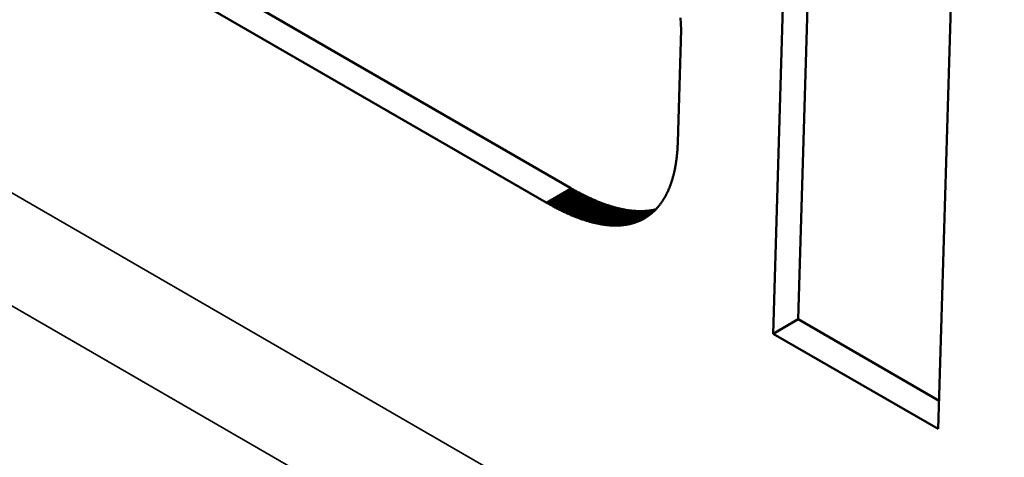
# Model space of a CAD drawing. Units: millimetres. Extents: x 0 to 15592, y -308 to 2970.
# Drawn here: x 3655 to 3669, y 1017 to 1024 of the extents above; entities that cross this region are included whole.
import ezdxf

# ---------------------------------------------------------------- set-up
doc = ezdxf.new("R2010")
doc.units = ezdxf.units.MM
doc.header["$LTSCALE"] = 5
doc.layers.add('Sichtbar (ISO)', color=7, linetype='Continuous', lineweight=50)
doc.layers.add('Sichtbar schmal (ISO)', color=7, linetype='Continuous', lineweight=35)

msp = doc.modelspace()

# ---------------------------------------------------------------- linework, layer by layer
at = {"layer": 'Sichtbar (ISO)'}
for p, q in [((3666.09, 1019.213), (3666.368, 1028.559)), ((3666.444, 1019.418), (3666.71, 1028.362)), ((3668.715, 1027.205), (3668.437, 1017.859)), ((3663.213, 1021.283), (3655.965, 1025.468)), ((3662.859, 1021.079), (3655.611, 1025.264)), ((3664.771, 1023.704), (3664.773, 1023.676)), ((3664.773, 1023.676), (3664.775, 1023.647)), ((3664.775, 1023.647), (3664.777, 1023.618)), ((3664.777, 1023.618), (3664.778, 1023.59)), ((3664.778, 1023.59), (3664.779, 1023.561)), ((3664.78, 1023.533), (3664.732, 1021.937)), ((3664.779, 1023.561), (3664.78, 1023.533)), ((3664.732, 1021.912), (3664.731, 1021.9)), ((3664.732, 1021.937), (3664.732, 1021.924)), ((3664.732, 1021.924), (3664.732, 1021.912)), ((3664.723, 1021.779), (3664.722, 1021.767)), ((3664.724, 1021.791), (3664.723, 1021.779)), ((3664.725, 1021.803), (3664.724, 1021.791)), ((3664.726, 1021.815), (3664.725, 1021.803)), ((3664.727, 1021.827), (3664.726, 1021.815)), ((3664.728, 1021.839), (3664.727, 1021.827)), ((3664.729, 1021.863), (3664.728, 1021.851)), ((3664.728, 1021.851), (3664.728, 1021.839)), ((3664.73, 1021.875), (3664.729, 1021.863)), ((3664.731, 1021.9), (3664.73, 1021.887)), ((3664.73, 1021.887), (3664.73, 1021.875)), ((3664.704, 1021.63), (3664.703, 1021.619)), ((3664.706, 1021.641), (3664.704, 1021.63)), ((3664.708, 1021.653), (3664.706, 1021.641)), ((3664.71, 1021.664), (3664.708, 1021.653)), ((3664.711, 1021.675), (3664.71, 1021.664)), ((3664.713, 1021.686), (3664.711, 1021.675)), ((3664.714, 1021.698), (3664.713, 1021.686)), ((3664.716, 1021.709), (3664.714, 1021.698)), ((3664.717, 1021.721), (3664.716, 1021.709)), ((3664.718, 1021.732), (3664.717, 1021.721)), ((3664.72, 1021.744), (3664.718, 1021.732)), ((3664.721, 1021.755), (3664.72, 1021.744)), ((3664.722, 1021.767), (3664.721, 1021.755)), ((3664.677, 1021.491), (3664.674, 1021.481)), ((3664.679, 1021.502), (3664.677, 1021.491)), ((3664.682, 1021.512), (3664.679, 1021.502)), ((3664.684, 1021.523), (3664.682, 1021.512)), ((3664.686, 1021.533), (3664.684, 1021.523)), ((3664.688, 1021.544), (3664.686, 1021.533)), ((3664.691, 1021.554), (3664.688, 1021.544)), ((3664.693, 1021.565), (3664.691, 1021.554)), ((3664.695, 1021.576), (3664.693, 1021.565)), ((3664.697, 1021.586), (3664.695, 1021.576)), ((3664.699, 1021.597), (3664.697, 1021.586)), ((3664.701, 1021.608), (3664.699, 1021.597)), ((3664.703, 1021.619), (3664.701, 1021.608)), ((3664.637, 1021.353), (3664.633, 1021.344)), ((3664.64, 1021.363), (3664.637, 1021.353)), ((3664.643, 1021.372), (3664.64, 1021.363)), ((3664.646, 1021.382), (3664.643, 1021.372)), ((3664.649, 1021.392), (3664.646, 1021.382)), ((3664.652, 1021.401), (3664.649, 1021.392)), ((3664.655, 1021.411), (3664.652, 1021.401)), ((3664.658, 1021.421), (3664.655, 1021.411)), ((3664.661, 1021.431), (3664.658, 1021.421)), ((3664.664, 1021.441), (3664.661, 1021.431)), ((3664.666, 1021.451), (3664.664, 1021.441)), ((3664.669, 1021.461), (3664.666, 1021.451)), ((3664.672, 1021.471), (3664.669, 1021.461)), ((3664.674, 1021.481), (3664.672, 1021.471)), ((3663.227, 1021.275), (3663.213, 1021.283)), ((3663.241, 1021.267), (3663.227, 1021.275)), ((3663.255, 1021.259), (3663.241, 1021.267)), ((3663.269, 1021.251), (3663.255, 1021.259)), ((3663.283, 1021.243), (3663.269, 1021.251)), ((3663.297, 1021.236), (3663.283, 1021.243)), ((3663.311, 1021.228), (3663.297, 1021.236)), ((3663.325, 1021.221), (3663.311, 1021.228)), ((3663.339, 1021.214), (3663.325, 1021.221)), ((3663.353, 1021.206), (3663.339, 1021.214)), ((3664.578, 1021.211), (3664.574, 1021.203)), ((3664.582, 1021.22), (3664.578, 1021.211)), ((3664.586, 1021.228), (3664.582, 1021.22)), ((3664.59, 1021.237), (3664.586, 1021.228)), ((3664.594, 1021.245), (3664.59, 1021.237)), ((3664.598, 1021.254), (3664.594, 1021.245)), ((3664.601, 1021.263), (3664.598, 1021.254)), ((3664.605, 1021.271), (3664.601, 1021.263)), ((3664.609, 1021.28), (3664.605, 1021.271)), ((3664.613, 1021.289), (3664.609, 1021.28)), ((3664.616, 1021.298), (3664.613, 1021.289)), ((3664.62, 1021.307), (3664.616, 1021.298)), ((3664.623, 1021.316), (3664.62, 1021.307)), ((3664.627, 1021.326), (3664.623, 1021.316)), ((3664.63, 1021.335), (3664.627, 1021.326)), ((3664.633, 1021.344), (3664.63, 1021.335)), ((3662.873, 1021.071), (3662.859, 1021.079)), ((3662.887, 1021.063), (3662.873, 1021.071)), ((3663.366, 1021.199), (3663.353, 1021.206)), ((3663.38, 1021.192), (3663.366, 1021.199)), ((3663.394, 1021.185), (3663.38, 1021.192)), ((3663.407, 1021.179), (3663.394, 1021.185)), ((3663.421, 1021.172), (3663.407, 1021.179)), ((3663.434, 1021.165), (3663.421, 1021.172)), ((3663.448, 1021.159), (3663.434, 1021.165)), ((3663.461, 1021.152), (3663.448, 1021.159)), ((3663.474, 1021.146), (3663.461, 1021.152)), ((3663.487, 1021.14), (3663.474, 1021.146)), ((3663.501, 1021.134), (3663.487, 1021.14)), ((3663.514, 1021.128), (3663.501, 1021.134)), ((3663.527, 1021.122), (3663.514, 1021.128)), ((3663.54, 1021.116), (3663.527, 1021.122)), ((3663.553, 1021.111), (3663.54, 1021.116)), ((3663.566, 1021.105), (3663.553, 1021.111)), ((3663.578, 1021.1), (3663.566, 1021.105)), ((3663.591, 1021.095), (3663.578, 1021.1)), ((3663.604, 1021.089), (3663.591, 1021.095)), ((3663.617, 1021.084), (3663.604, 1021.089)), ((3663.629, 1021.079), (3663.617, 1021.084)), ((3663.642, 1021.074), (3663.629, 1021.079)), ((3663.654, 1021.07), (3663.642, 1021.074)), ((3663.667, 1021.065), (3663.654, 1021.07)), ((3664.495, 1021.072), (3664.49, 1021.065)), ((3664.5, 1021.079), (3664.495, 1021.072)), ((3664.505, 1021.086), (3664.5, 1021.079)), ((3664.51, 1021.094), (3664.505, 1021.086)), ((3664.515, 1021.101), (3664.51, 1021.094)), ((3664.52, 1021.108), (3664.515, 1021.101)), ((3664.525, 1021.116), (3664.52, 1021.108)), ((3664.529, 1021.124), (3664.525, 1021.116)), ((3664.534, 1021.131), (3664.529, 1021.124)), ((3664.539, 1021.139), (3664.534, 1021.131)), ((3664.543, 1021.147), (3664.539, 1021.139)), ((3664.548, 1021.154), (3664.543, 1021.147)), ((3664.552, 1021.162), (3664.548, 1021.154)), ((3664.557, 1021.17), (3664.552, 1021.162)), ((3664.561, 1021.178), (3664.557, 1021.17)), ((3664.565, 1021.187), (3664.561, 1021.178)), ((3664.569, 1021.195), (3664.565, 1021.187)), ((3664.574, 1021.203), (3664.569, 1021.195)), ((3662.901, 1021.055), (3662.887, 1021.063)), ((3662.916, 1021.047), (3662.901, 1021.055)), ((3662.93, 1021.039), (3662.916, 1021.047)), ((3662.944, 1021.032), (3662.93, 1021.039)), ((3662.958, 1021.024), (3662.944, 1021.032)), ((3662.971, 1021.017), (3662.958, 1021.024)), ((3662.985, 1021.009), (3662.971, 1021.017)), ((3662.999, 1021.002), (3662.985, 1021.009)), ((3663.013, 1020.995), (3662.999, 1021.002)), ((3663.026, 1020.988), (3663.013, 1020.995)), ((3663.04, 1020.981), (3663.026, 1020.988)), ((3663.053, 1020.974), (3663.04, 1020.981)), ((3663.067, 1020.968), (3663.053, 1020.974)), ((3663.08, 1020.961), (3663.067, 1020.968)), ((3663.094, 1020.955), (3663.08, 1020.961)), ((3663.107, 1020.948), (3663.094, 1020.955)), ((3663.12, 1020.942), (3663.107, 1020.948)), ((3663.134, 1020.936), (3663.12, 1020.942)), ((3663.147, 1020.93), (3663.134, 1020.936)), ((3663.16, 1020.924), (3663.147, 1020.93)), ((3663.679, 1021.06), (3663.667, 1021.065)), ((3663.692, 1021.056), (3663.679, 1021.06)), ((3663.704, 1021.051), (3663.692, 1021.056)), ((3663.716, 1021.047), (3663.704, 1021.051)), ((3663.728, 1021.043), (3663.716, 1021.047)), ((3663.74, 1021.039), (3663.728, 1021.043)), ((3663.752, 1021.035), (3663.74, 1021.039)), ((3663.764, 1021.031), (3663.752, 1021.035)), ((3663.776, 1021.027), (3663.764, 1021.031)), ((3663.788, 1021.024), (3663.776, 1021.027)), ((3663.8, 1021.02), (3663.788, 1021.024)), ((3663.812, 1021.016), (3663.8, 1021.02)), ((3663.824, 1021.013), (3663.812, 1021.016)), ((3663.835, 1021.01), (3663.824, 1021.013)), ((3663.847, 1021.007), (3663.835, 1021.01)), ((3663.859, 1021.003), (3663.847, 1021.007)), ((3663.87, 1021), (3663.859, 1021.003)), ((3663.882, 1020.998), (3663.87, 1021)), ((3663.893, 1020.995), (3663.882, 1020.998)), ((3663.904, 1020.992), (3663.893, 1020.995)), ((3663.916, 1020.99), (3663.904, 1020.992)), ((3663.927, 1020.987), (3663.916, 1020.99)), ((3663.938, 1020.985), (3663.927, 1020.987)), ((3663.949, 1020.982), (3663.938, 1020.985)), ((3663.96, 1020.98), (3663.949, 1020.982)), ((3663.972, 1020.978), (3663.96, 1020.98)), ((3663.983, 1020.976), (3663.972, 1020.978)), ((3663.993, 1020.974), (3663.983, 1020.976)), ((3664.004, 1020.972), (3663.993, 1020.974)), ((3664.015, 1020.97), (3664.004, 1020.972)), ((3664.026, 1020.969), (3664.015, 1020.97)), ((3664.037, 1020.967), (3664.026, 1020.969)), ((3664.047, 1020.966), (3664.037, 1020.967)), ((3664.058, 1020.964), (3664.047, 1020.966)), ((3664.068, 1020.963), (3664.058, 1020.964)), ((3664.079, 1020.962), (3664.068, 1020.963)), ((3664.089, 1020.961), (3664.079, 1020.962)), ((3664.1, 1020.96), (3664.089, 1020.961)), ((3664.11, 1020.959), (3664.1, 1020.96)), ((3664.12, 1020.958), (3664.11, 1020.959)), ((3664.131, 1020.958), (3664.12, 1020.958)), ((3664.141, 1020.957), (3664.131, 1020.958)), ((3664.151, 1020.957), (3664.141, 1020.957)), ((3664.161, 1020.956), (3664.151, 1020.957)), ((3664.171, 1020.956), (3664.161, 1020.956)), ((3664.181, 1020.956), (3664.171, 1020.956)), ((3664.191, 1020.955), (3664.181, 1020.956)), ((3664.201, 1020.955), (3664.191, 1020.955)), ((3664.21, 1020.955), (3664.201, 1020.955)), ((3664.22, 1020.956), (3664.21, 1020.955)), ((3664.23, 1020.956), (3664.22, 1020.956)), ((3664.239, 1020.956), (3664.23, 1020.956)), ((3664.249, 1020.957), (3664.239, 1020.956)), ((3664.259, 1020.957), (3664.249, 1020.957)), ((3664.268, 1020.958), (3664.259, 1020.957)), ((3664.277, 1020.958), (3664.268, 1020.958)), ((3664.287, 1020.959), (3664.277, 1020.958)), ((3664.296, 1020.96), (3664.287, 1020.959)), ((3664.305, 1020.961), (3664.296, 1020.96)), ((3664.315, 1020.962), (3664.305, 1020.961)), ((3664.324, 1020.963), (3664.315, 1020.962)), ((3664.333, 1020.964), (3664.324, 1020.963)), ((3664.342, 1020.966), (3664.333, 1020.964)), ((3664.351, 1020.967), (3664.342, 1020.966)), ((3664.36, 1020.968), (3664.351, 1020.967)), ((3664.364, 1020.928), (3664.357, 1020.923)), ((3664.369, 1020.97), (3664.36, 1020.968)), ((3664.37, 1020.934), (3664.364, 1020.928)), ((3664.377, 1020.972), (3664.369, 1020.97)), ((3664.376, 1020.939), (3664.37, 1020.934)), ((3664.382, 1020.945), (3664.376, 1020.939)), ((3664.386, 1020.973), (3664.377, 1020.972)), ((3664.389, 1020.95), (3664.382, 1020.945)), ((3664.395, 1020.975), (3664.386, 1020.973)), ((3664.395, 1020.956), (3664.389, 1020.95)), ((3664.403, 1020.977), (3664.395, 1020.975)), ((3664.401, 1020.962), (3664.395, 1020.956)), ((3664.407, 1020.968), (3664.401, 1020.962)), ((3664.412, 1020.979), (3664.403, 1020.977)), ((3664.413, 1020.974), (3664.407, 1020.968)), ((3664.419, 1020.981), (3664.412, 1020.979)), ((3664.418, 1020.98), (3664.413, 1020.974)), ((3664.424, 1020.986), (3664.418, 1020.98)), ((3664.43, 1020.992), (3664.424, 1020.986)), ((3664.436, 1020.998), (3664.43, 1020.992)), ((3664.441, 1021.005), (3664.436, 1020.998)), ((3664.447, 1021.011), (3664.441, 1021.005)), ((3664.453, 1021.018), (3664.447, 1021.011)), ((3664.458, 1021.024), (3664.453, 1021.018)), ((3664.464, 1021.031), (3664.458, 1021.024)), ((3664.469, 1021.038), (3664.464, 1021.031)), ((3664.474, 1021.044), (3664.469, 1021.038)), ((3664.48, 1021.051), (3664.474, 1021.044)), ((3664.485, 1021.058), (3664.48, 1021.051)), ((3664.49, 1021.065), (3664.485, 1021.058)), ((3663.173, 1020.918), (3663.16, 1020.924)), ((3663.186, 1020.912), (3663.173, 1020.918)), ((3663.199, 1020.907), (3663.186, 1020.912)), ((3663.212, 1020.901), (3663.199, 1020.907)), ((3663.225, 1020.896), (3663.212, 1020.901)), ((3663.237, 1020.89), (3663.225, 1020.896)), ((3663.25, 1020.885), (3663.237, 1020.89)), ((3663.263, 1020.88), (3663.25, 1020.885)), ((3663.275, 1020.875), (3663.263, 1020.88)), ((3663.288, 1020.87), (3663.275, 1020.875)), ((3663.301, 1020.865), (3663.288, 1020.87)), ((3663.313, 1020.861), (3663.301, 1020.865)), ((3663.325, 1020.856), (3663.313, 1020.861)), ((3663.338, 1020.852), (3663.325, 1020.856)), ((3663.35, 1020.847), (3663.338, 1020.852)), ((3663.362, 1020.843), (3663.35, 1020.847)), ((3663.374, 1020.839), (3663.362, 1020.843)), ((3663.387, 1020.835), (3663.374, 1020.839)), ((3663.399, 1020.831), (3663.387, 1020.835)), ((3663.411, 1020.827), (3663.399, 1020.831)), ((3663.423, 1020.823), (3663.411, 1020.827)), ((3663.435, 1020.819), (3663.423, 1020.823)), ((3663.446, 1020.816), (3663.435, 1020.819)), ((3663.458, 1020.812), (3663.446, 1020.816)), ((3663.47, 1020.809), (3663.458, 1020.812)), ((3663.482, 1020.806), (3663.47, 1020.809)), ((3663.493, 1020.802), (3663.482, 1020.806)), ((3663.505, 1020.799), (3663.493, 1020.802)), ((3663.516, 1020.796), (3663.505, 1020.799)), ((3663.528, 1020.793), (3663.516, 1020.796)), ((3663.539, 1020.791), (3663.528, 1020.793)), ((3663.551, 1020.788), (3663.539, 1020.791)), ((3664.109, 1020.789), (3664.1, 1020.786)), ((3664.117, 1020.791), (3664.109, 1020.789)), ((3664.125, 1020.794), (3664.117, 1020.791)), ((3664.133, 1020.797), (3664.125, 1020.794)), ((3664.141, 1020.799), (3664.133, 1020.797)), ((3664.149, 1020.802), (3664.141, 1020.799)), ((3664.157, 1020.805), (3664.149, 1020.802)), ((3664.165, 1020.809), (3664.157, 1020.805)), ((3664.173, 1020.812), (3664.165, 1020.809)), ((3664.181, 1020.815), (3664.173, 1020.812)), ((3664.188, 1020.818), (3664.181, 1020.815)), ((3664.196, 1020.822), (3664.188, 1020.818)), ((3664.204, 1020.825), (3664.196, 1020.822)), ((3664.211, 1020.829), (3664.204, 1020.825)), ((3664.219, 1020.833), (3664.211, 1020.829)), ((3664.226, 1020.836), (3664.219, 1020.833)), ((3664.233, 1020.84), (3664.226, 1020.836)), ((3664.241, 1020.844), (3664.233, 1020.84)), ((3664.248, 1020.848), (3664.241, 1020.844)), ((3664.255, 1020.852), (3664.248, 1020.848)), ((3664.263, 1020.856), (3664.255, 1020.852)), ((3664.27, 1020.861), (3664.263, 1020.856)), ((3664.277, 1020.865), (3664.27, 1020.861)), ((3664.284, 1020.869), (3664.277, 1020.865)), ((3664.291, 1020.874), (3664.284, 1020.869)), ((3664.298, 1020.878), (3664.291, 1020.874)), ((3664.304, 1020.883), (3664.298, 1020.878)), ((3664.311, 1020.888), (3664.304, 1020.883)), ((3664.318, 1020.893), (3664.311, 1020.888)), ((3664.325, 1020.897), (3664.318, 1020.893)), ((3664.331, 1020.902), (3664.325, 1020.897)), ((3664.338, 1020.907), (3664.331, 1020.902)), ((3664.344, 1020.913), (3664.338, 1020.907)), ((3664.351, 1020.918), (3664.344, 1020.913)), ((3664.357, 1020.923), (3664.351, 1020.918)), ((3663.562, 1020.785), (3663.551, 1020.788)), ((3663.573, 1020.783), (3663.562, 1020.785)), ((3663.584, 1020.78), (3663.573, 1020.783)), ((3663.596, 1020.778), (3663.584, 1020.78)), ((3663.607, 1020.776), (3663.596, 1020.778)), ((3663.618, 1020.774), (3663.607, 1020.776)), ((3663.629, 1020.772), (3663.618, 1020.774)), ((3663.64, 1020.77), (3663.629, 1020.772)), ((3663.651, 1020.768), (3663.64, 1020.77)), ((3663.661, 1020.766), (3663.651, 1020.768)), ((3663.672, 1020.765), (3663.661, 1020.766)), ((3663.683, 1020.763), (3663.672, 1020.765)), ((3663.694, 1020.762), (3663.683, 1020.763)), ((3663.704, 1020.76), (3663.694, 1020.762)), ((3663.715, 1020.759), (3663.704, 1020.76)), ((3663.725, 1020.758), (3663.715, 1020.759)), ((3663.736, 1020.757), (3663.725, 1020.758)), ((3663.746, 1020.756), (3663.736, 1020.757)), ((3663.756, 1020.755), (3663.746, 1020.756)), ((3663.767, 1020.754), (3663.756, 1020.755)), ((3663.777, 1020.753), (3663.767, 1020.754)), ((3663.787, 1020.753), (3663.777, 1020.753)), ((3663.797, 1020.752), (3663.787, 1020.753)), ((3663.807, 1020.752), (3663.797, 1020.752)), ((3663.817, 1020.752), (3663.807, 1020.752)), ((3663.827, 1020.751), (3663.817, 1020.752)), ((3663.837, 1020.751), (3663.827, 1020.751)), ((3663.847, 1020.751), (3663.837, 1020.751)), ((3663.857, 1020.751), (3663.847, 1020.751)), ((3663.866, 1020.751), (3663.857, 1020.751)), ((3663.876, 1020.752), (3663.866, 1020.751)), ((3663.886, 1020.752), (3663.876, 1020.752)), ((3663.895, 1020.752), (3663.886, 1020.752)), ((3663.905, 1020.753), (3663.895, 1020.752)), ((3663.914, 1020.753), (3663.905, 1020.753)), ((3663.924, 1020.754), (3663.914, 1020.753)), ((3663.933, 1020.755), (3663.924, 1020.754)), ((3663.942, 1020.756), (3663.933, 1020.755)), ((3663.952, 1020.757), (3663.942, 1020.756)), ((3663.961, 1020.758), (3663.952, 1020.757)), ((3663.97, 1020.759), (3663.961, 1020.758)), ((3663.979, 1020.76), (3663.97, 1020.759)), ((3663.988, 1020.761), (3663.979, 1020.76)), ((3663.997, 1020.763), (3663.988, 1020.761)), ((3664.006, 1020.764), (3663.997, 1020.763)), ((3664.015, 1020.766), (3664.006, 1020.764)), ((3664.024, 1020.767), (3664.015, 1020.766)), ((3664.032, 1020.769), (3664.024, 1020.767)), ((3664.041, 1020.771), (3664.032, 1020.769)), ((3664.05, 1020.773), (3664.041, 1020.771)), ((3664.058, 1020.775), (3664.05, 1020.773)), ((3664.067, 1020.777), (3664.058, 1020.775)), ((3664.075, 1020.779), (3664.067, 1020.777)), ((3664.084, 1020.781), (3664.075, 1020.779)), ((3664.092, 1020.784), (3664.084, 1020.781)), ((3664.1, 1020.786), (3664.092, 1020.784)), ((3666.09, 1019.213), (3666.444, 1019.418)), ((3668.449, 1018.26), (3666.444, 1019.418)), ((3668.437, 1017.859), (3666.09, 1019.213))]:
    msp.add_line(p, q, dxfattribs=at)
at = {"layer": 'Sichtbar schmal (ISO)'}
for p, q in [((3792.767, 941.822), (3616.344, 1043.68)), ((3615.638, 1042.484), (3792.061, 940.626)), ((3662.859, 1021.079), (3663.213, 1021.283)), ((3662.873, 1021.071), (3663.227, 1021.275)), ((3662.887, 1021.063), (3663.241, 1021.267)), ((3662.901, 1021.055), (3663.255, 1021.259)), ((3662.916, 1021.047), (3663.269, 1021.251)), ((3662.93, 1021.039), (3663.283, 1021.243)), ((3662.944, 1021.032), (3663.297, 1021.236)), ((3662.958, 1021.024), (3663.311, 1021.228)), ((3662.971, 1021.017), (3663.325, 1021.221)), ((3662.985, 1021.009), (3663.339, 1021.214)), ((3662.999, 1021.002), (3663.353, 1021.206)), ((3663.013, 1020.995), (3663.366, 1021.199)), ((3663.026, 1020.988), (3663.38, 1021.192)), ((3663.04, 1020.981), (3663.394, 1021.185)), ((3663.053, 1020.974), (3663.407, 1021.179)), ((3663.067, 1020.968), (3663.421, 1021.172)), ((3663.08, 1020.961), (3663.434, 1021.165)), ((3663.094, 1020.955), (3663.448, 1021.159)), ((3663.107, 1020.948), (3663.461, 1021.152)), ((3663.12, 1020.942), (3663.474, 1021.146)), ((3663.134, 1020.936), (3663.487, 1021.14)), ((3663.147, 1020.93), (3663.501, 1021.134)), ((3663.16, 1020.924), (3663.514, 1021.128)), ((3663.173, 1020.918), (3663.527, 1021.122)), ((3663.186, 1020.912), (3663.54, 1021.116)), ((3663.199, 1020.907), (3663.553, 1021.111)), ((3663.212, 1020.901), (3663.566, 1021.105)), ((3663.225, 1020.896), (3663.578, 1021.1)), ((3663.237, 1020.89), (3663.591, 1021.095)), ((3663.25, 1020.885), (3663.604, 1021.089)), ((3663.263, 1020.88), (3663.617, 1021.084)), ((3663.275, 1020.875), (3663.629, 1021.079)), ((3663.288, 1020.87), (3663.642, 1021.074)), ((3663.301, 1020.865), (3663.654, 1021.07)), ((3663.313, 1020.861), (3663.667, 1021.065)), ((3663.325, 1020.856), (3663.679, 1021.06)), ((3663.338, 1020.852), (3663.692, 1021.056)), ((3663.35, 1020.847), (3663.704, 1021.051)), ((3663.362, 1020.843), (3663.716, 1021.047)), ((3663.374, 1020.839), (3663.728, 1021.043)), ((3663.387, 1020.835), (3663.74, 1021.039)), ((3663.399, 1020.831), (3663.752, 1021.035)), ((3663.411, 1020.827), (3663.764, 1021.031)), ((3663.423, 1020.823), (3663.776, 1021.027)), ((3663.435, 1020.819), (3663.788, 1021.024)), ((3663.446, 1020.816), (3663.8, 1021.02)), ((3663.458, 1020.812), (3663.812, 1021.016)), ((3663.47, 1020.809), (3663.824, 1021.013)), ((3663.482, 1020.806), (3663.835, 1021.01)), ((3663.493, 1020.802), (3663.847, 1021.007)), ((3663.505, 1020.799), (3663.859, 1021.003)), ((3663.516, 1020.796), (3663.87, 1021)), ((3663.528, 1020.793), (3663.882, 1020.998)), ((3663.539, 1020.791), (3663.893, 1020.995)), ((3663.551, 1020.788), (3663.904, 1020.992)), ((3663.562, 1020.785), (3663.916, 1020.99)), ((3663.573, 1020.783), (3663.927, 1020.987)), ((3663.584, 1020.78), (3663.938, 1020.985)), ((3663.596, 1020.778), (3663.949, 1020.982)), ((3663.607, 1020.776), (3663.96, 1020.98)), ((3663.618, 1020.774), (3663.972, 1020.978)), ((3663.629, 1020.772), (3663.983, 1020.976)), ((3663.64, 1020.77), (3663.993, 1020.974)), ((3663.651, 1020.768), (3664.004, 1020.972)), ((3663.661, 1020.766), (3664.015, 1020.97)), ((3663.672, 1020.765), (3664.026, 1020.969)), ((3663.683, 1020.763), (3664.037, 1020.967)), ((3663.694, 1020.762), (3664.047, 1020.966)), ((3663.704, 1020.76), (3664.058, 1020.964)), ((3663.715, 1020.759), (3664.068, 1020.963)), ((3663.725, 1020.758), (3664.079, 1020.962)), ((3663.736, 1020.757), (3664.089, 1020.961)), ((3663.746, 1020.756), (3664.1, 1020.96)), ((3663.756, 1020.755), (3664.11, 1020.959)), ((3663.767, 1020.754), (3664.12, 1020.958)), ((3663.777, 1020.753), (3664.131, 1020.958)), ((3663.787, 1020.753), (3664.141, 1020.957)), ((3663.797, 1020.752), (3664.151, 1020.957)), ((3663.807, 1020.752), (3664.161, 1020.956)), ((3663.817, 1020.752), (3664.171, 1020.956)), ((3663.827, 1020.751), (3664.181, 1020.956)), ((3663.837, 1020.751), (3664.191, 1020.955)), ((3663.847, 1020.751), (3664.201, 1020.955)), ((3663.857, 1020.751), (3664.21, 1020.955)), ((3663.866, 1020.751), (3664.22, 1020.956)), ((3663.876, 1020.752), (3664.23, 1020.956)), ((3663.886, 1020.752), (3664.239, 1020.956)), ((3663.895, 1020.752), (3664.249, 1020.957)), ((3663.905, 1020.753), (3664.259, 1020.957)), ((3663.914, 1020.753), (3664.268, 1020.958)), ((3663.924, 1020.754), (3664.277, 1020.958)), ((3663.933, 1020.755), (3664.287, 1020.959)), ((3663.942, 1020.756), (3664.296, 1020.96)), ((3663.952, 1020.757), (3664.305, 1020.961)), ((3663.961, 1020.758), (3664.315, 1020.962)), ((3663.97, 1020.759), (3664.324, 1020.963)), ((3663.979, 1020.76), (3664.333, 1020.964)), ((3663.988, 1020.761), (3664.342, 1020.966)), ((3663.997, 1020.763), (3664.351, 1020.967)), ((3664.006, 1020.764), (3664.36, 1020.968)), ((3664.015, 1020.766), (3664.369, 1020.97)), ((3664.024, 1020.767), (3664.377, 1020.972)), ((3664.032, 1020.769), (3664.386, 1020.973)), ((3664.041, 1020.771), (3664.395, 1020.975)), ((3664.05, 1020.773), (3664.403, 1020.977)), ((3664.058, 1020.775), (3664.412, 1020.979)), ((3664.067, 1020.777), (3664.419, 1020.98)), ((3664.075, 1020.779), (3664.413, 1020.974)), ((3664.084, 1020.781), (3664.406, 1020.968)), ((3664.092, 1020.784), (3664.4, 1020.962)), ((3664.1, 1020.786), (3664.394, 1020.956)), ((3664.109, 1020.789), (3664.388, 1020.95)), ((3664.117, 1020.791), (3664.382, 1020.944)), ((3664.125, 1020.794), (3664.375, 1020.938)), ((3664.133, 1020.797), (3664.369, 1020.933)), ((3664.141, 1020.799), (3664.362, 1020.927)), ((3664.149, 1020.802), (3664.356, 1020.922)), ((3664.157, 1020.805), (3664.349, 1020.916)), ((3664.165, 1020.809), (3664.343, 1020.911)), ((3664.173, 1020.812), (3664.336, 1020.906)), ((3664.181, 1020.815), (3664.329, 1020.901)), ((3664.188, 1020.818), (3664.323, 1020.896)), ((3664.196, 1020.822), (3664.316, 1020.891)), ((3664.204, 1020.825), (3664.309, 1020.886)), ((3664.211, 1020.829), (3664.302, 1020.881)), ((3664.219, 1020.833), (3664.295, 1020.877)), ((3664.226, 1020.836), (3664.288, 1020.872)), ((3664.233, 1020.84), (3664.281, 1020.868)), ((3664.241, 1020.844), (3664.274, 1020.863)), ((3664.248, 1020.848), (3664.266, 1020.859))]:
    msp.add_line(p, q, dxfattribs=at)

doc.saveas('drawing.dxf')
